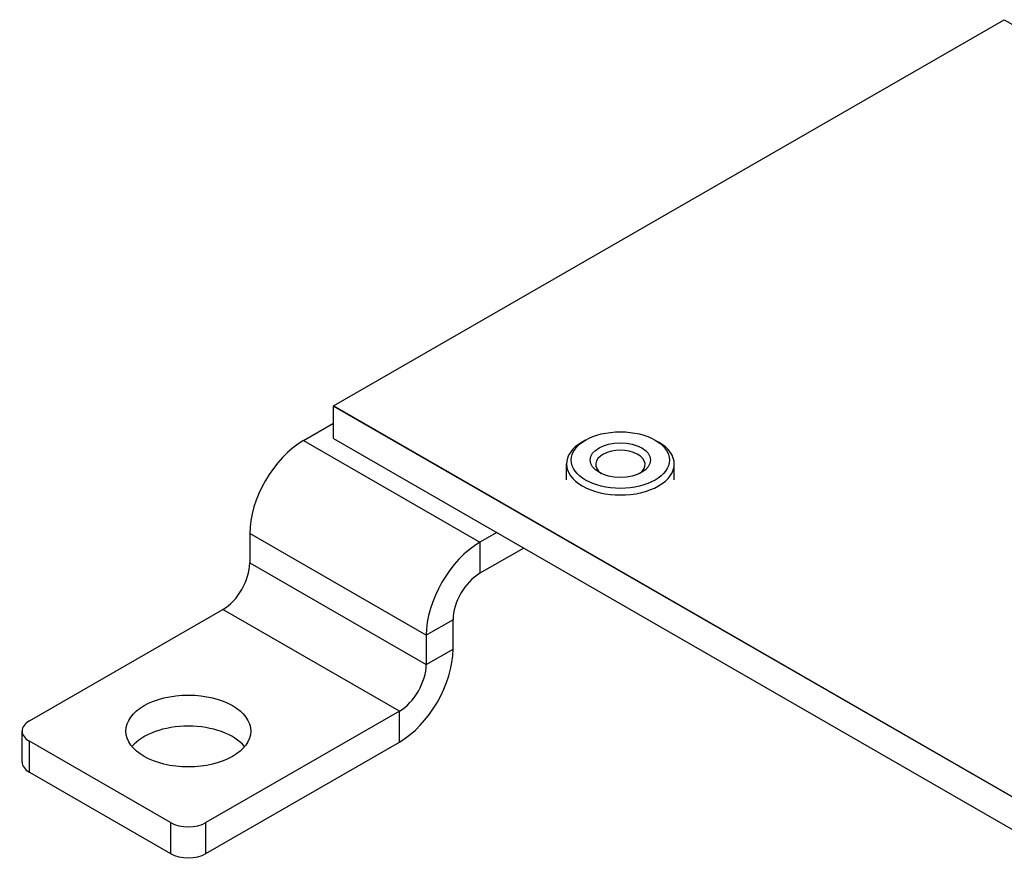
# Model space of a CAD drawing. Units: inches. Extents: x 3.7 to 64.3, y 1.2 to 42.8.
# Drawn here: x 31.9 to 35, y 24 to 26.7 of the extents above; entities that cross this region are included whole.
import ezdxf

# ---------------------------------------------------------------- set-up
doc = ezdxf.new("R2010")
doc.units = ezdxf.units.IN
doc.header["$LTSCALE"] = 4
doc.header["$MEASUREMENT"] = 0
doc.layers.add('Visible Narrow (ANSI)', color=7, linetype='Continuous', lineweight=25)

msp = doc.modelspace()

# ---------------------------------------------------------------- linework, layer by layer
at = {"layer": 'Visible Narrow (ANSI)'}
for p, q in [((32.89381, 25.43674), (35.00956, 26.65512)), ((35.00956, 26.65512), (44.1407, 21.39684)), ((32.89381, 25.43642), (32.89381, 25.43674)), ((42.02495, 20.17846), (32.89381, 25.43674)), ((42.02495, 20.17814), (32.89381, 25.43642)), ((32.89381, 25.33422), (32.89381, 25.43642)), ((32.89381, 25.43642), (42.02495, 20.17814)), ((32.79849, 25.32743), (32.89381, 25.38232)), ((32.79849, 25.32743), (33.35526, 25.0068)), ((32.89381, 25.33422), (42.02495, 20.07595)), ((33.68855, 25.32908), (33.6779, 25.3229)), ((33.90859, 25.32908), (33.91924, 25.3229)), ((33.62857, 25.20428), (33.62857, 25.25395)), ((33.96857, 25.20428), (33.96857, 25.25395)), ((33.40883, 25.03764), (33.35526, 25.0068)), ((33.18612, 24.71383), (32.62934, 25.03445)), ((32.62934, 25.03445), (32.62934, 24.94156)), ((33.35526, 25.0068), (33.35526, 24.90902)), ((33.49373, 24.98875), (33.35526, 24.90902)), ((32.62934, 24.94156), (33.18612, 24.62093)), ((31.93443, 24.4436), (32.54476, 24.79507)), ((33.10154, 24.47445), (32.54476, 24.79507)), ((33.27069, 24.76253), (33.18612, 24.71383)), ((33.27069, 24.66964), (33.27069, 24.76253)), ((33.18612, 24.71383), (33.18612, 24.62093)), ((33.18612, 24.62093), (33.27069, 24.66964)), ((33.10154, 24.47445), (32.4912, 24.12298)), ((33.10154, 24.37666), (33.10154, 24.47445)), ((31.91136, 24.31376), (31.91136, 24.41154)), ((31.93443, 24.28169), (31.93443, 24.37948)), ((32.37985, 24.12298), (31.93443, 24.37948)), ((32.4912, 24.02519), (33.10154, 24.37666)), ((31.93443, 24.28169), (32.37985, 24.02519)), ((32.37985, 24.12298), (32.37985, 24.02519)), ((32.4912, 24.02519), (32.4912, 24.12298))]:
    msp.add_line(p, q, dxfattribs=at)
for centre, major_axis in [((33.79857, 25.26621), (0.155, 0)), ((33.79857, 25.26621), (0.095, 0)), ((32.43552, 24.41154), (0.19685, 0))]:
    msp.add_ellipse(centre, major_axis=major_axis, ratio=0.5758617, dxfattribs=at)
for centre, major_axis, ratio, start_param, end_param in [((32.79849, 25.13186), (0.11937, 0.2073), 0.5780931, 0.7834645, 2.3542608), ((33.79857, 25.25395), (-0.17, 0), 0.5758617, 5.5016397, 10.2063236), ((33.79857, 25.2524), (-0.0781, 0), 0.5758617, 2.4639169, 6.960861), ((33.35526, 24.81123), (-0.11937, -0.2073), 0.5780931, 3.9250571, 5.4958534), ((32.54476, 24.89286), (-0.05969, -0.10365), 0.5780931, 0.7834645, 2.3542608), ((33.35526, 24.81123), (-0.05969, -0.10365), 0.5780931, 3.9250571, 5.4958534), ((33.10154, 24.57223), (0.11937, 0.2073), 0.5780931, 3.9250571, 5.4958534), ((33.10154, 24.57223), (-0.05969, -0.10365), 0.5780931, 0.7834645, 2.3542608), ((31.9901, 24.41154), (-0.07874, 0), 0.5758617, 5.4977871, 7.0685835), ((32.43552, 24.31376), (-0.19685, 0), 0.5758617, 3.587529, 5.8372489), ((31.9901, 24.31376), (-0.07874, 0), 0.5758617, 0, 0.7853982), ((32.43552, 24.15504), (-0.07874, 0), 0.5758617, 0.7853982, 2.3561945), ((32.43552, 24.05726), (0.07874, 0), 0.5758617, 3.9269908, 5.4977871)]:
    msp.add_ellipse(centre, major_axis=major_axis, ratio=ratio, start_param=start_param, end_param=end_param, dxfattribs=at)

doc.saveas('drawing.dxf')
